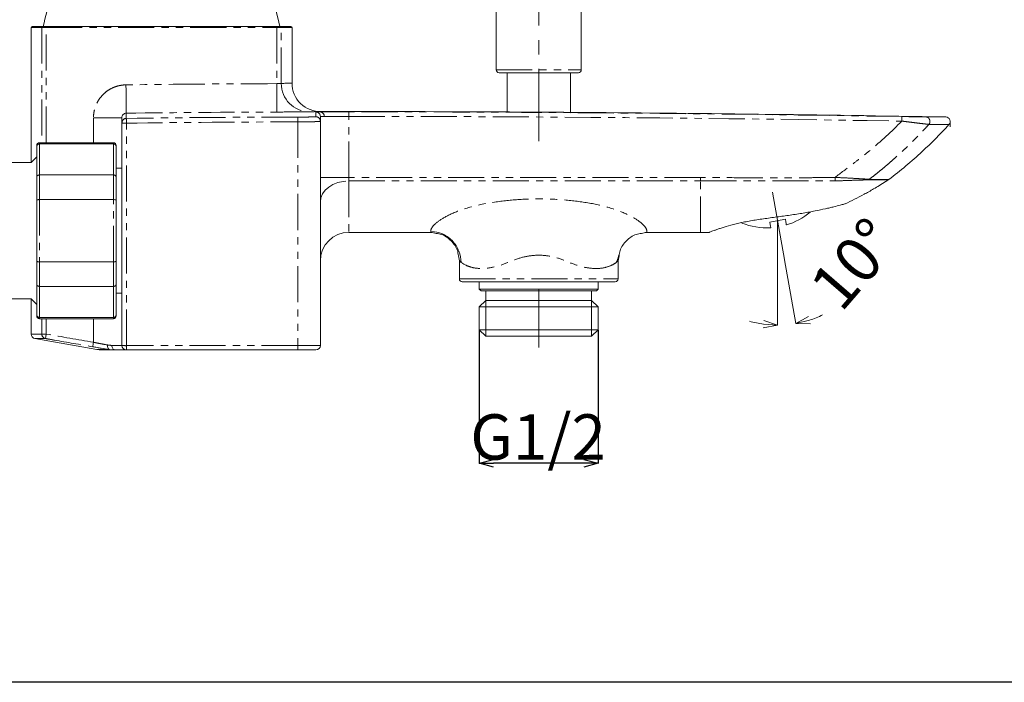
# Model space of a CAD drawing. Units: millimetres. Extents: x 119 to 937, y -32 to 403.
# Drawn here: x 490 to 664, y -32 to 85 of the extents above; entities that cross this region are included whole.
import ezdxf

# ---------------------------------------------------------------- set-up
doc = ezdxf.new("R2010")
doc.units = ezdxf.units.MM
doc.header["$PDSIZE"] = -1
doc.linetypes.add('CENTERX2', pattern=[20.32, 12.7, -2.54, 2.54, -2.54])
doc.linetypes.add('PHANTOM', pattern=[12.7, 6.35, -1.27, 1.27, -1.27, 1.27, -1.27])
doc.layers.add('アノテーション', color=7, linetype='Continuous')
doc.styles.add('SLDTEXTSTYLE0', font='TXT', dxfattribs={"width": 0.7})
doc.dimstyles.new('SLDDIMSTYLE1', dxfattribs={"dimtxt": 2.5, "dimasz": 2.5, "dimexe": 0, "dimexo": 0.0625, "dimtad": 3, "dimdec": 1, "dimrnd": 1e-09, "dimzin": 12, "dimdsep": 46, "dimtxsty": 'SLDTEXTSTYLE0', "dimblk1": 'OPEN30', "dimblk2": 'OPEN30', "dimsah": 1, "dimcen": 0.09, "dimadec": 0, "dimazin": 3, "dimtfac": 1, "dimtdec": 1, "dimtofl": 0, "dimtmove": 0, "dimatfit": 3, "dimldrblk": 'OPEN30', "dimfxl": 1, "dimfrac": 2, "dimtolj": 1, "dimtzin": 12, "dimarcsym": 0})

# ---------------------------------------------------------------- blocks, each defined once
blk = doc.blocks.new('_OPEN30')
at = {"color": 0, "linetype": 'ByBlock', "lineweight": -2}
for p, q in [((-1, 0.267949), (0, 0)), ((0, 0), (-1, -0.267949)), ((0, 0), (-1, 0))]:
    blk.add_line(p, q, dxfattribs=at)
blk = doc.blocks.new('*D179')
at = {"layer": 'Defpoints', "color": 0}
for p in [(571.52, 30.01), (592.47, 30.01), (571.52, 6.48)]:
    blk.add_point(p, dxfattribs=at)
at = {"layer": 'アノテーション', "color": 0, "lineweight": -2}
for p, q in [((571.52, 29.95), (571.52, 6.48)), ((592.47, 29.95), (592.47, 6.48)), ((589.97, 6.48), (574.02, 6.48))]:
    blk.add_line(p, q, dxfattribs=at)
at = {"layer": 'アノテーション', "color": 0, "lineweight": -2, "xscale": 2.5, "yscale": 2.5, "zscale": 2.5, "rotation": 180}
blk.add_blockref('_OPEN30', (571.52, 6.48), dxfattribs=at)
at = {"layer": 'アノテーション', "color": 0, "lineweight": -2, "xscale": 2.5, "yscale": 2.5, "zscale": 2.5}
blk.add_blockref('_OPEN30', (592.47, 6.48), dxfattribs=at)
at = {"layer": 'アノテーション', "color": 0, "lineweight": 18, "insert": (581.88, 15.11), "char_height": 8, "attachment_point": 2, "style": 'SLDTEXTSTYLE0'}
blk.add_mtext('\\A1;G1/2', dxfattribs=at)

msp = doc.modelspace()

# ---------------------------------------------------------------- linework, layer by layer
at = {"color": 250, "linetype": 'Continuous', "lineweight": 18}
for p, q in [((574.4957, 86.41164), (574.4957, 75.78246)), ((589.4957, 75.78246), (589.4957, 86.41164)), ((492.6957, 83.45246), (494.57792, 83.45246)), ((495.16943, 83.45246), (494.57792, 83.45246)), ((535.82198, 83.45246), (495.16943, 83.45246)), ((536.41349, 83.45246), (535.82198, 83.45246)), ((536.41349, 83.45246), (538.2957, 83.45246)), ((492.4957, 83.25246), (492.4957, 59.45246)), ((538.4957, 73.45245), (538.4957, 83.25246)), ((588.9957, 75.28245), (574.9957, 75.28245)), ((576.4207, 75.28245), (576.4207, 68.36604)), ((587.57071, 68.29761), (587.57071, 75.28245)), ((508.4957, 67.34507), (508.4957, 66.44497)), ((508.4957, 66.44497), (508.4957, 27.25246)), ((543.4957, 66.73357), (543.4957, 67.56688)), ((543.4957, 27.25246), (543.4957, 66.73357)), ((506.9957, 62.95246), (493.9957, 62.95246)), ((493.9957, 62.74844), (506.9957, 62.74844)), ((493.4957, 62.26939), (493.4957, 62.45245)), ((493.4957, 56.88423), (493.4957, 62.26939)), ((507.4957, 62.45245), (507.4957, 62.26939)), ((507.4957, 62.26939), (507.4957, 56.88423)), ((483.4957, 59.45246), (492.4957, 59.45246)), ((508.4957, 58.45245), (507.4957, 58.45245)), ((493.4957, 52.83762), (493.4957, 56.88423)), ((506.9957, 57.27121), (493.9957, 57.27121)), ((507.4957, 56.88423), (507.4957, 52.83762)), ((493.4957, 42.06729), (493.4957, 52.83762)), ((493.9957, 52.92968), (506.9957, 52.92968)), ((507.4957, 52.83762), (507.4957, 42.06729)), ((625.47861, 49.4691), (622.72115, 48.98289)), ((548.4957, 47.15246), (562.9957, 47.15246)), ((600.99571, 47.15246), (610.49695, 47.15246)), ((493.4957, 38.02068), (493.4957, 42.06729)), ((506.9957, 41.97523), (493.9957, 41.97523)), ((507.4957, 42.06729), (507.4957, 38.02068)), ((567.9957, 42.15245), (567.9957, 38.95246)), ((595.9957, 38.95246), (595.9957, 42.15245)), ((595.4957, 38.45246), (568.4957, 38.45246)), ((571.5182, 38.45246), (571.5182, 37.15246)), ((592.4732, 37.15246), (592.4732, 38.45246)), ((493.4957, 32.63552), (493.4957, 38.02068)), ((493.9957, 37.6337), (506.9957, 37.6337)), ((507.4957, 38.02068), (507.4957, 32.63552)), ((571.5182, 37.15246), (592.4732, 37.15246)), ((571.5182, 37.15246), (571.8182, 36.85245)), ((592.1732, 36.85245), (571.8182, 36.85245)), ((572.6802, 36.85245), (572.6802, 35.17646)), ((591.3112, 35.17646), (591.3112, 36.85245)), ((592.1732, 36.85245), (592.4732, 37.15246)), ((492.4957, 35.45246), (483.4957, 35.45246)), ((492.4957, 35.45246), (492.4957, 29.23966)), ((507.4957, 36.45245), (508.4957, 36.45245)), ((572.6802, 35.17646), (571.5182, 34.01446)), ((572.6802, 35.17646), (591.3112, 35.17646)), ((592.4732, 34.01446), (591.3112, 35.17646)), ((571.5182, 34.01446), (592.4732, 34.01446)), ((571.5182, 34.01446), (571.5182, 30.01446)), ((592.4732, 30.01446), (592.4732, 34.01446)), ((493.4957, 32.45245), (493.4957, 32.63552)), ((506.9957, 32.15648), (493.9957, 32.15648)), ((493.9957, 31.95246), (506.9957, 31.95246)), ((507.4957, 32.63552), (507.4957, 32.45245)), ((571.5182, 30.01446), (592.4732, 30.01446)), ((571.5182, 30.01446), (572.6802, 28.85246)), ((591.3112, 28.85246), (592.4732, 30.01446)), ((493.15678, 28.45181), (504.06491, 26.52842)), ((591.3112, 28.85246), (572.6802, 28.85246)), ((507.25776, 26.45246), (504.93315, 26.45246)), ((507.25776, 26.45246), (509.2957, 26.45246)), ((509.2957, 26.45246), (539.4957, 26.45246)), ((539.4957, 26.45246), (542.6957, 26.45246))]:
    msp.add_line(p, q, dxfattribs=at)
at = {"color": 250, "linetype": 'PHANTOM', "lineweight": 18}
for p, q in [((495.16943, 83.45246), (495.16943, 83.25246)), ((535.82198, 83.45246), (535.82198, 83.25246)), ((494.38075, 83.25246), (492.4957, 83.25246)), ((494.38075, 83.25246), (494.38075, 62.95246)), ((494.38075, 83.25246), (495.16943, 83.25246)), ((495.16943, 62.95246), (495.16943, 83.25246)), ((495.16943, 83.25246), (535.82198, 83.25246)), ((535.82198, 83.25246), (536.61066, 83.25246)), ((535.82198, 83.25246), (535.82198, 73.35878)), ((538.4957, 83.25246), (536.61066, 83.25246)), ((536.61066, 73.3953), (536.61066, 83.25246)), ((574.4957, 75.78246), (589.4957, 75.78246)), ((509.28518, 67.24474), (509.28518, 68.14519)), ((542.69546, 68.36687), (542.69546, 67.53341)), ((543.4957, 68.45246), (543.4957, 68.38371)), ((503.4957, 67.34507), (503.4957, 62.95246)), ((503.4957, 67.34507), (508.4957, 67.34507)), ((509.2957, 27.20377), (509.2957, 66.39628)), ((539.4957, 66.61787), (539.4957, 27.20377)), ((548.4957, 56.80123), (548.4957, 67.59625)), ((493.9957, 62.95246), (493.9957, 62.74844)), ((493.9957, 62.74844), (493.9957, 57.27121)), ((506.9957, 62.74844), (506.9957, 62.95246)), ((506.9957, 57.27121), (506.9957, 62.74844)), ((493.9957, 57.27121), (493.9957, 52.92968)), ((506.9957, 52.92968), (506.9957, 57.27121)), ((543.4957, 56.80123), (548.4957, 56.80123)), ((610.4957, 56.80123), (548.4957, 56.80123)), ((548.4957, 56.21228), (548.4957, 56.80123)), ((548.4957, 56.21228), (610.4957, 56.21228)), ((548.4957, 56.21228), (548.4957, 47.15246)), ((493.9957, 52.92968), (493.9957, 41.97523)), ((506.9957, 41.97523), (506.9957, 52.92968)), ((493.9957, 41.97523), (493.9957, 37.6337)), ((506.9957, 37.6337), (506.9957, 41.97523)), ((567.82533, 43.0457), (567.9957, 42.15245)), ((595.9957, 42.15245), (596.16002, 43.01389)), ((567.9957, 38.95246), (595.9957, 38.95246)), ((493.9957, 37.6337), (493.9957, 32.15648)), ((506.9957, 32.15648), (506.9957, 37.6337)), ((493.9957, 32.15648), (493.9957, 31.95246)), ((494.38075, 31.95246), (494.38075, 29.23966)), ((495.16943, 29.23966), (495.16943, 31.95246)), ((503.4957, 31.95246), (503.4957, 27.79367)), ((506.9957, 31.95246), (506.9957, 32.15648)), ((492.4957, 29.23966), (494.38075, 29.23966)), ((495.03248, 28.45181), (493.15678, 28.45181)), ((495.16943, 29.23966), (494.38075, 29.23966)), ((504.06491, 26.52842), (506.259, 26.52842)), ((508.4957, 27.25246), (506.73885, 27.25246)), ((509.2957, 27.20377), (509.2957, 26.45246)), ((539.4957, 27.20377), (509.2957, 27.20377)), ((539.4957, 27.20377), (539.4957, 26.45246))]:
    msp.add_line(p, q, dxfattribs=at)
msp.add_line((936.57459, -32.10333), (391.57459, -32.10333))
at = {"color": 250, "linetype": 'Continuous', "lineweight": 18, "flags": 128}
for points in [[(536.3457, 83.45246), (536.01195, 84.94624), (535.62821, 86.28902)], [(492.4957, 59.45246), (493.16902, 60.12577), (493.4957, 60.45246)], [(622.72115, 48.98289), (622.79797, 48.54722), (622.85344, 48.2326), (622.88697, 48.04247), (622.89819, 47.97885)], [(625.47861, 49.4691), (625.55543, 49.03343), (625.6109, 48.71882), (625.64443, 48.52868), (625.65565, 48.46507)], [(493.4957, 34.45246), (493.16902, 34.77914), (492.4957, 35.45246)]]:
    msp.add_lwpolyline(points, dxfattribs=at)
at = {"color": 250, "linetype": 'PHANTOM', "lineweight": 18, "flags": 128}
for points in [[(509.21942, 73.14467), (509.23221, 72.17291), (509.2445, 71.23822), (509.25584, 70.37624), (509.26579, 69.61986), (509.27397, 68.99792), (509.28007, 68.53416), (509.28385, 68.24626), (509.28518, 68.14519)], [(535.82198, 73.35878), (535.82484, 72.38694), (535.82759, 71.45217), (535.83013, 70.59012), (535.83235, 69.83368), (535.83418, 69.2117), (535.83555, 68.74789), (535.8364, 68.45996), (535.8367, 68.35889)], [(548.4957, 67.59625), (548.49583, 67.75186), (548.49595, 67.90152), (548.49606, 68.03952), (548.49615, 68.16059), (548.49623, 68.2601), (548.49629, 68.33426), (548.49633, 68.38023), (548.49634, 68.39625)], [(539.4957, 66.61787), (539.49546, 66.77861), (539.49522, 66.93481), (539.495, 67.08017), (539.49482, 67.20881), (539.49466, 67.31552), (539.49455, 67.396), (539.49449, 67.44697), (539.49447, 67.4664)], [(543.4957, 52.53139), (543.59178, 53.2495), (543.87631, 53.94), (544.33836, 54.57639), (544.96017, 55.13417), (545.71785, 55.59194), (546.58229, 55.93209), (547.52025, 56.14156), (548.4957, 56.21228)], [(495.16943, 29.23966), (495.14319, 29.08871), (495.11792, 28.94334), (495.09456, 28.80895), (495.07397, 28.69051), (495.05692, 28.59239), (495.04403, 28.51823), (495.03578, 28.47079), (495.03248, 28.45181)], [(503.4957, 27.79367), (503.46955, 27.64289), (503.44435, 27.49768), (503.42106, 27.36341), (503.40052, 27.24502), (503.3835, 27.1469), (503.37062, 27.07266), (503.36236, 27.02505), (503.35902, 27.00582)], [(505.99546, 27.31626), (505.98549, 27.17265), (505.98908, 27.03379), (506.00612, 26.90427), (506.03602, 26.78837), (506.07781, 26.68994), (506.13011, 26.61221), (506.19118, 26.55777), (506.259, 26.52842)], [(506.73885, 27.25246), (506.74882, 27.09639), (506.77835, 26.94631), (506.8263, 26.808), (506.89084, 26.68677), (506.96947, 26.58728), (507.05918, 26.51335), (507.15652, 26.46783), (507.25776, 26.45246)]]:
    msp.add_lwpolyline(points, dxfattribs=at)
at = {"color": 250, "linetype": 'Continuous', "lineweight": 18}
for centre, radius, start, end in [((519.19958, 78.75066), 25, 145.087006, 169.1597116), ((492.6957, 83.25246), 0.2, 90, 180), ((538.2957, 83.25246), 0.2, 0, 90), ((574.9957, 75.78246), 0.5, 180, 270), ((588.9957, 75.78246), 0.5, 270, 0), ((543.4957, 73.45246), 5, 180.0274179, 271.6432078), ((542.6957, 67.56687), 0.80001, 0.0007796, 41.0885308), ((543.4957, -6204.04754), 6272.5, 89.700387973, 90), ((543.4957, -6204.04754), 6272.5, 88.992865652, 89.596253251), ((653.73273, 66.68357), 0.8, 317.5126082, 88.9928661), ((493.9957, 62.45246), 0.5, 90, 180), ((506.9957, 62.45246), 0.5, 0, 90), ((643.23964, 57.10766), 0.8, 302.9181355, 307.2362823), ((622.20737, 59.95895), 12, 286.6997652, 309.6022595), ((622.20737, 59.95895), 12, 248.3224821, 273.3002348), ((548.4957, 42.15246), 5, 90, 180), ((568.4957, 38.95246), 0.5, 180, 270), ((595.4957, 38.95246), 0.5, 270, 0), ((493.9957, 32.45246), 0.5, 180, 270), ((506.9957, 32.45246), 0.5, 270, 0), ((493.2957, 29.23966), 0.8, 180, 260), ((504.93315, 31.45246), 5, 260, 270), ((509.2957, 27.25246), 0.8, 180, 270), ((542.6957, 27.25246), 0.8, 270, 0)]:
    msp.add_arc(centre, radius, start, end, dxfattribs=at)
at = {"color": 250, "linetype": 'PHANTOM', "lineweight": 18}
for centre, radius, start, end in [((494.57935, 83.25386), 0.19861, 90.412625, 180.4047553), ((536.41206, 83.25386), 0.19861, 359.5952447, 89.587375), ((541.58036, 73.36503), 4.9698, 179.6509556, 269.577085), ((542.69571, 67.56686), 0.80001, 41.0897438, 90.0177879), ((543.43354, 67.63286), 0.75342, 356.2606048, 85.267107), ((509.29562, 66.44489), 0.79992, 90.7477232, 179.9941325), ((509.09642, 69.71848), 3.32817, 259.6014893, 273.4328398), ((791.7909, 70.32361), 282.52249, 180.6244097, 180.7964908), ((542.69578, 66.73349), 0.79992, 0.0055436, 90.0234031), ((495.17757, 29.23533), 0.79684, 179.6884314, 259.5085335), ((509.09647, 30.52681), 3.32902, 259.603248, 273.4310811)]:
    msp.add_arc(centre, radius, start, end, dxfattribs=at)
msp.add_ellipse((539.4957, 27.25246), major_axis=(4, 0), ratio=0.012172514, start_param=4.71238898, end_param=6.283185307, dxfattribs=at)
for points, knots in [([(509.21942, 73.14467), (508.83971, 73.13968), (508.46677, 73.09783), (507.91712, 72.98206), (507.73553, 72.93457), (507.37571, 72.82141), (507.19687, 72.75538), (506.67669, 72.53388), (506.34808, 72.3544), (505.72682, 71.93254), (505.43263, 71.68766), (504.90541, 71.15382), (504.6691, 70.86324), (504.35636, 70.39119), (504.25902, 70.22736), (504.08266, 69.89455), (504.00304, 69.72476), (503.78939, 69.2054), (503.68012, 68.84479), (503.53264, 68.10071), (503.4957, 67.72482), (503.4957, 67.34507)], [0, 0, 0, 0, 0.125, 0.125, 0.1875, 0.1875, 0.25, 0.25, 0.375, 0.375, 0.5, 0.5, 0.625, 0.625, 0.6875, 0.6875, 0.75, 0.75, 0.875, 0.875, 1, 1, 1, 1]), ([(536.61066, 73.3953), (536.57903, 73.38856), (536.48173, 73.38146), (536.19459, 73.36848), (536.01075, 73.36281), (535.82197, 73.35878)], [0, 0, 0, 0, 0.5, 0.5, 1, 1, 1, 1]), ([(543.4957, 68.38371), (543.36454, 68.38251), (543.24909, 68.38125), (543.04924, 68.3786), (542.96477, 68.37721), (542.76352, 68.37295), (542.69546, 68.36997), (542.69546, 68.36687)], [0, 0, 0, 0, 0.25, 0.25, 0.5, 0.5, 1, 1, 1, 1]), ([(542.69546, 67.53341), (542.69546, 67.52925), (542.67475, 67.52514), (542.59359, 67.51702), (542.53217, 67.51296), (542.37176, 67.50518), (542.27359, 67.50146), (542.04166, 67.49437), (541.90663, 67.49098), (541.61162, 67.48483), (541.45065, 67.48203), (541.10114, 67.477), (540.91489, 67.4748), (540.52996, 67.47114), (540.32872, 67.46966), (539.91503, 67.46744), (539.7059, 67.46672), (539.49447, 67.4664)], [0, 0, 0, 0, 0.125, 0.125, 0.25, 0.25, 0.375, 0.375, 0.5, 0.5, 0.625, 0.625, 0.75, 0.75, 0.875, 0.875, 1, 1, 1, 1]), ([(539.4957, 66.61787), (539.75989, 66.6182), (540.0212, 66.61923), (540.53811, 66.62271), (540.78957, 66.62513), (541.27056, 66.63121), (541.50329, 66.63492), (541.94004, 66.64352), (542.1412, 66.64833), (542.50986, 66.65897), (542.67861, 66.66487), (542.96846, 66.67725), (543.09114, 66.68376), (543.29162, 66.69744), (543.36839, 66.70459), (543.46982, 66.71892), (543.4957, 66.72619), (543.4957, 66.73356)], [0, 0, 0, 0, 0.125, 0.125, 0.25, 0.25, 0.375, 0.375, 0.5, 0.5, 0.625, 0.625, 0.75, 0.75, 0.875, 0.875, 1, 1, 1, 1]), ([(543.4957, 67.56688), (543.4957, 67.56999), (543.55435, 67.57296), (543.72779, 67.57722), (543.80059, 67.57861), (543.97283, 67.58126), (544.07232, 67.58252), (544.18536, 67.58372)], [0, 0, 0, 0, 0.5, 0.5, 0.75, 0.75, 1, 1, 1, 1]), ([(544.18536, 67.58372), (544.40688, 67.58607), (544.67374, 67.58813), (545.13437, 67.59076), (545.29942, 67.59157), (545.6462, 67.59301), (545.82652, 67.59363), (546.20061, 67.59471), (546.39438, 67.59516), (546.79563, 67.59589), (547.00379, 67.59616), (547.63109, 67.59668), (548.0586, 67.59666), (548.4957, 67.59625)], [0, 0, 0, 0, 0.25, 0.25, 0.375, 0.375, 0.5, 0.5, 0.625, 0.625, 0.75, 0.75, 1, 1, 1, 1]), ([(646.00726, 66.76041), (644.20408, 64.92937), (642.30793, 63.18886), (639.8336, 61.13898), (639.33365, 60.73542), (638.32353, 59.94117), (637.81164, 59.55266), (636.27633, 58.38669), (635.25279, 57.60938), (634.22925, 56.83206)], [0, 0, 0, 0, 0.5, 0.5, 0.625, 0.625, 0.75, 0.75, 1, 1, 1, 1]), ([(640.26407, 56.50473), (640.50514, 56.69066), (640.9889, 57.06377), (641.70861, 57.63593), (642.42677, 58.21964), (643.14253, 58.81568), (643.8558, 59.42388), (644.56627, 60.0443), (645.27368, 60.67695), (645.97776, 61.32184), (646.67823, 61.97897), (647.37479, 62.64836), (648.06715, 63.33), (648.75507, 64.02385), (649.43802, 64.73008), (650.11652, 65.44794), (650.56243, 65.93486), (650.78598, 66.17897)], [0, 0, 0, 0, 0.063815011, 0.128055089, 0.192716729, 0.257796224, 0.323289673, 0.389192982, 0.455501864, 0.522211847, 0.589318278, 0.656816322, 0.724700978, 0.792967076, 0.861609287, 0.930622135, 1, 1, 1, 1]), ([(646.02033, 67.56029), (646.02031, 67.55929), (646.01889, 67.47264), (646.01406, 67.17668), (646.01066, 66.96918), (646.00725, 66.7604)], [0, 0, 0, 0, 0.5, 0.5, 1, 1, 1, 1]), ([(646.00725, 66.7604), (646.50931, 66.69665), (647.0026, 66.63472), (647.72868, 66.54455), (647.96936, 66.51484), (648.43255, 66.45799), (648.65656, 66.43067), (649.08819, 66.37834), (649.29734, 66.35315), (649.68906, 66.30629), (649.87018, 66.28479), (650.20018, 66.24595), (650.35023, 66.22847), (650.60322, 66.19936), (650.70719, 66.18761), (650.78598, 66.17896)], [0, 0, 0, 0, 0.25, 0.25, 0.375, 0.375, 0.5, 0.5, 0.625, 0.625, 0.75, 0.75, 0.875, 0.875, 1, 1, 1, 1]), ([(650.22897, 67.50085), (650.15609, 67.50122), (650.05964, 67.50203), (649.82735, 67.50441), (649.68972, 67.50599), (649.38843, 67.50971), (649.22468, 67.51184), (648.8745, 67.51659), (648.68913, 67.51919), (648.30914, 67.52466), (648.11323, 67.52754), (647.71081, 67.53358), (647.50309, 67.53675), (646.87523, 67.54648), (646.45058, 67.55325), (646.02033, 67.56029)], [0, 0, 0, 0, 0.125, 0.125, 0.25, 0.25, 0.375, 0.375, 0.5, 0.5, 0.625, 0.625, 0.75, 0.75, 1, 1, 1, 1]), ([(650.22897, 67.50085), (650.3711, 67.49822), (650.51225, 67.45176), (650.74943, 67.28543), (650.84506, 67.16583), (650.96115, 66.89032), (650.98142, 66.73488), (650.94021, 66.43614), (650.8788, 66.29335), (650.78598, 66.17896)], [0, 0, 0, 0, 0.25, 0.25, 0.5, 0.5, 0.75, 0.75, 1, 1, 1, 1]), ([(650.78598, 66.17896), (651.3708, 66.17288), (651.88345, 66.16763), (652.54515, 66.16092), (652.74781, 66.15887), (653.11718, 66.15517), (653.28396, 66.1535), (653.72828, 66.14908), (653.9506, 66.14689), (654.24788, 66.14396), (654.32267, 66.14323), (654.32267, 66.14323)], [0, 0, 0, 0, 0.25, 0.25, 0.375, 0.375, 0.5, 0.5, 0.75, 0.75, 1, 1, 1, 1]), ([(634.22925, 56.83206), (633.73493, 56.79896), (633.24046, 56.80216), (632.25157, 56.79866), (630.76823, 56.79457), (629.28488, 56.79312), (626.31817, 56.79137), (624.34036, 56.79106), (620.38474, 56.79161), (618.40694, 56.79259), (614.45132, 56.79615), (612.47351, 56.80123), (610.4957, 56.80123)], [0, 0, 0, 0, 0.0625, 0.0625, 0.125, 0.25, 0.25, 0.5, 0.5, 0.75, 0.75, 1, 1, 1, 1]), ([(610.4957, 56.21228), (612.39774, 56.21228), (614.29976, 56.21203), (618.10383, 56.21265), (620.00586, 56.21294), (623.80992, 56.21319), (625.71196, 56.2132), (629.51602, 56.21289), (631.41806, 56.21234), (633.32008, 56.21728)], [0, 0, 0, 0, 0.25, 0.25, 0.5, 0.5, 0.75, 0.75, 1, 1, 1, 1]), ([(610.4957, 47.15246), (610.4957, 47.15246), (610.4957, 47.35071), (610.4957, 48.1369), (610.4957, 48.72483), (610.4957, 50.27013), (610.4957, 51.22749), (610.4957, 53.47869), (610.4957, 54.7725), (610.4957, 56.21228)], [0, 0, 0, 0, 0.25, 0.25, 0.5, 0.5, 0.75, 0.75, 1, 1, 1, 1]), ([(634.22925, 56.83206), (634.2371, 56.71488), (634.24494, 56.59777), (634.25914, 56.38577), (634.26548, 56.29102), (634.27048, 56.21643)], [0, 0, 0, 0, 0.5, 0.5, 1, 1, 1, 1]), ([(640.26407, 56.50473), (640.24143, 56.5073), (640.21379, 56.50807), (640.15485, 56.51121), (640.1235, 56.5136), (640.02233, 56.52135), (639.94469, 56.52663), (639.6849, 56.54345), (639.48219, 56.55638), (639.03695, 56.58394), (638.79101, 56.59838), (638.28142, 56.62853), (638.01642, 56.64438), (637.19611, 56.69306), (636.61031, 56.72603), (635.43251, 56.78505), (634.83475, 56.80813), (634.22925, 56.83206)], [0, 0, 0, 0, 0.03125, 0.03125, 0.0625, 0.0625, 0.125, 0.125, 0.25, 0.25, 0.375, 0.375, 0.5, 0.5, 0.75, 0.75, 1, 1, 1, 1]), ([(634.27048, 56.21643), (634.84494, 56.2318), (635.41402, 56.25969), (636.53641, 56.30008), (637.09459, 56.31858), (637.8857, 56.34287), (638.14251, 56.35066), (638.63937, 56.36648), (638.88094, 56.37456), (639.32428, 56.38844), (639.52854, 56.39454), (639.79617, 56.40349), (639.87732, 56.40626), (639.98473, 56.40957), (640.01825, 56.41066), (640.08181, 56.41407), (640.11259, 56.41688), (640.13729, 56.41694)], [0, 0, 0, 0, 0.25, 0.25, 0.5, 0.5, 0.625, 0.625, 0.75, 0.75, 0.875, 0.875, 0.9375, 0.9375, 0.96875, 0.96875, 1, 1, 1, 1]), ([(640.13729, 56.41694), (641.30628, 56.41992), (642.18951, 56.42645), (643.08026, 56.43214), (643.30288, 56.43363), (643.59982, 56.43561), (643.67439, 56.4361), (643.67439, 56.4361)], [0, 0, 0, 0, 0.5, 0.5, 0.75, 0.75, 1, 1, 1, 1]), ([(643.72372, 56.47074), (643.72372, 56.47074), (643.65064, 56.47134), (643.35998, 56.47389), (643.14216, 56.47584), (642.27082, 56.48377), (641.40626, 56.49045), (640.26407, 56.50473)], [0, 0, 0, 0, 0.25, 0.25, 0.5, 0.5, 1, 1, 1, 1]), ([(562.9957, 47.15246), (562.9957, 47.15246), (562.81377, 47.42034), (563.31273, 48.23353), (563.62193, 48.5759), (564.58844, 49.33764), (565.23916, 49.7545), (566.92207, 50.59084), (567.96267, 51.01151), (570.32323, 51.75179), (571.6593, 52.07135), (574.54764, 52.55471), (576.00932, 52.74355), (578.98302, 53.00028), (580.51626, 53.06769), (583.5367, 53.0659), (585.03134, 52.99908), (588.01543, 52.73987), (589.49787, 52.54647), (592.34301, 52.06869), (593.6751, 51.74991), (596.0568, 51.00336), (597.07787, 50.58717), (598.75289, 49.75292), (599.41992, 49.33063), (600.38503, 48.56907), (600.67978, 48.23219), (601.01831, 47.68802), (601.06029, 47.48165), (601.04262, 47.21655), (600.9957, 47.15246), (600.9957, 47.15246)], [0, 0, 0, 0, 0.125, 0.125, 0.1875, 0.1875, 0.25, 0.25, 0.3125, 0.3125, 0.375, 0.375, 0.4375, 0.4375, 0.5, 0.5, 0.5625, 0.5625, 0.625, 0.625, 0.6875, 0.6875, 0.75, 0.75, 0.8125, 0.8125, 0.875, 0.875, 0.9375, 0.9375, 1, 1, 1, 1]), ([(595.9957, 42.15246), (595.9957, 42.15246), (595.88206, 42.02747), (595.43478, 41.68166), (595.0941, 41.46768), (594.22895, 41.09564), (593.70708, 40.93728), (592.52756, 40.77404), (591.87314, 40.76689), (590.51199, 40.90402), (589.79726, 41.05337), (588.31563, 41.49563), (587.56733, 41.78661), (586.03533, 42.43134), (585.23709, 42.69233), (583.63028, 43.04212), (582.82547, 43.13228), (581.19908, 43.1347), (580.37349, 43.04373), (578.77226, 42.69729), (577.98521, 42.44246), (576.42995, 41.7902), (575.68, 41.49617), (574.21076, 41.06101), (573.48563, 40.90531), (572.12033, 40.76527), (571.47581, 40.77945), (570.29585, 40.94285), (569.76456, 41.09488), (568.4723, 41.6579), (567.9957, 42.15246), (567.9957, 42.15246)], [0, 0, 0, 0, 0.0625, 0.0625, 0.125, 0.125, 0.1875, 0.1875, 0.25, 0.25, 0.3125, 0.3125, 0.375, 0.375, 0.4375, 0.4375, 0.5, 0.5, 0.5625, 0.5625, 0.625, 0.625, 0.6875, 0.6875, 0.75, 0.75, 0.8125, 0.8125, 0.875, 0.875, 1, 1, 1, 1]), ([(495.03248, 28.45181), (495.55793, 28.36048), (496.08339, 28.26915), (496.60885, 28.17785), (498.85885, 27.78687), (501.10891, 27.39618), (503.35902, 27.00582)], [0, 0, 0, 0, 0.001600000001, 0.001600000001, 0.001600000001, 0.008451164965, 0.008451164965, 0.008451164965, 0.008451164965]), ([(505.99546, 27.31626), (505.61308, 27.38453), (505.21149, 27.45903), (504.58155, 27.57941), (504.36571, 27.62123), (503.93244, 27.7063), (503.71465, 27.7496), (503.4957, 27.79367)], [0, 0, 0, 0, 0.5, 0.5, 0.75, 0.75, 1, 1, 1, 1])]:
    msp.add_open_spline(points, degree=3, knots=knots, dxfattribs=at)
for points in [[(535.82197, 73.35878), (526.95409, 73.33267), (518.08658, 73.2613), (509.21942, 73.14467)], [(536.61066, 73.3953), (537.86735, 73.43363), (538.4957, 73.45246), (538.4957, 73.45246)], [(509.28518, 68.14519), (518.13527, 68.2616), (526.98588, 68.33283), (535.8367, 68.35889)], [(646.02033, 67.56029), (613.51496, 68.09167), (581.00604, 68.37033), (548.49634, 68.39625)], [(539.49447, 67.4664), (529.42435, 67.45092), (519.35445, 67.37703), (509.28518, 67.24473)], [(509.2957, 66.39628), (519.36194, 66.52854), (529.42861, 66.6024), (539.4957, 66.61787)], [(548.4957, 67.59625), (581.00173, 67.57034), (613.5056, 67.29172), (646.0073, 66.7604)], [(610.4957, 56.80123), (610.4957, 56.58059), (610.4957, 56.36161), (610.4957, 56.21228)], [(633.32008, 56.21728), (633.63697, 56.21166), (633.9538, 56.20795), (634.27048, 56.21643)], [(640.26407, 56.50473), (640.22472, 56.47107), (640.18218, 56.44161), (640.13729, 56.41694)], [(503.4957, 27.79367), (500.7202, 28.27519), (497.94478, 28.75721), (495.16943, 29.23966)], [(506.73885, 27.25246), (506.5059, 27.25246), (506.25768, 27.26945), (505.99546, 27.31626)]]:
    msp.add_open_spline(points, degree=3, dxfattribs=at)
at = {"color": 250, "linetype": 'Continuous', "lineweight": 18}
for points, knots in [([(508.4957, 67.34507), (508.4957, 67.55454), (508.58098, 67.75991), (508.79909, 67.9809), (508.88649, 68.04048), (509.07787, 68.12202), (509.18039, 68.14381), (509.28518, 68.14519)], [0, 0, 0, 0, 0.5, 0.5, 0.75, 0.75, 1, 1, 1, 1]), ([(535.8367, 68.35889), (536.17822, 68.3599), (536.51846, 68.36101), (537.18207, 68.3634), (537.50744, 68.36468), (538.14502, 68.36742), (538.45458, 68.36888), (539.0369, 68.37188), (539.31257, 68.37344), (539.83202, 68.37668), (540.07186, 68.37834), (540.50232, 68.38169), (540.69479, 68.38339), (541.03255, 68.38685), (541.17401, 68.38858), (541.40063, 68.39199), (541.48648, 68.39368), (541.54368, 68.39537)], [0, 0, 0, 0, 0.125, 0.125, 0.25, 0.25, 0.375, 0.375, 0.5, 0.5, 0.625, 0.625, 0.75, 0.75, 0.875, 0.875, 1, 1, 1, 1]), ([(548.49634, 68.39625), (547.98881, 68.39665), (547.49244, 68.39667), (546.76411, 68.39615), (546.52243, 68.39588), (546.05661, 68.39515), (545.83168, 68.3947), (545.39743, 68.39362), (545.18811, 68.39299), (544.7856, 68.39155), (544.59417, 68.39074), (544.06043, 68.38811), (543.7529, 68.38607), (543.4957, 68.38371)], [0, 0, 0, 0, 0.25, 0.25, 0.375, 0.375, 0.5, 0.5, 0.625, 0.625, 0.75, 0.75, 1, 1, 1, 1]), ([(587.69569, 68.29673), (587.69569, 68.29673), (587.72881, 68.29673), (587.46192, 68.298), (586.53587, 68.30355), (585.07369, 68.31221), (583.27102, 68.32306), (581.32269, 68.335), (579.45111, 68.34664), (577.8647, 68.35666), (576.75006, 68.36377), (576.32946, 68.36648), (576.3022, 68.36665), (576.2957, 68.3667)], [0, 0, 0, 0, 0.000016113, 0.10738811, 0.214759892, 0.322132742, 0.429507411, 0.536883768, 0.644260786, 0.751637997, 0.859013448, 0.966386929, 1, 1, 1, 1]), ([(654.32267, 66.14323), (652.81333, 64.49535), (649.42709, 61.0957), (645.75237, 58.0126), (643.72372, 56.47074)], [0.1762985631, 0.1762985631, 0.1762985631, 0.1762985631, 0.56, 0.9982667878, 0.9982667878, 0.9982667878, 0.9982667878]), ([(653.74679, 67.48345), (653.74679, 67.48345), (653.67239, 67.48381), (653.37669, 67.48525), (653.15555, 67.48632), (652.7136, 67.48849), (652.5477, 67.4893), (652.1803, 67.49112), (651.97872, 67.49211), (651.32056, 67.49538), (650.81065, 67.49792), (650.22897, 67.50085)], [0, 0, 0, 0, 0.25, 0.25, 0.5, 0.5, 0.625, 0.625, 0.75, 0.75, 1, 1, 1, 1]), ([(493.4957, 62.26939), (493.49572, 62.27174), (493.49581, 62.29176), (493.49864, 62.32965), (493.51029, 62.3907), (493.53386, 62.45884), (493.57303, 62.52957), (493.62426, 62.59346), (493.68498, 62.64757), (493.75485, 62.6918), (493.83071, 62.72381), (493.91198, 62.74453), (493.96753, 62.74712), (493.9957, 62.74844)], [0, 0, 0, 0, 0.009438719, 0.080513839, 0.152446392, 0.258501724, 0.36752432, 0.471963955, 0.579323474, 0.683000286, 0.789628996, 0.893306277, 1, 1, 1, 1]), ([(507.4957, 62.26939), (507.49569, 62.27174), (507.4956, 62.29176), (507.49276, 62.32965), (507.48111, 62.3907), (507.45755, 62.45884), (507.41837, 62.52957), (507.36715, 62.59346), (507.30643, 62.64757), (507.23655, 62.6918), (507.16069, 62.72381), (507.07943, 62.74453), (507.02388, 62.74712), (506.9957, 62.74844)], [0, 0, 0, 0, 0.009438693, 0.080513761, 0.15244618, 0.25850095, 0.367523342, 0.471962783, 0.579322956, 0.682998598, 0.789628182, 0.893304131, 1, 1, 1, 1]), ([(493.4957, 56.88423), (493.49572, 56.88612), (493.49581, 56.90227), (493.49864, 56.93283), (493.51029, 56.98209), (493.53386, 57.0371), (493.57303, 57.09422), (493.62426, 57.14586), (493.68498, 57.18962), (493.75486, 57.22538), (493.83071, 57.25128), (493.91198, 57.26805), (493.96753, 57.27015), (493.9957, 57.27121)], [0, 0, 0, 0, 0.0094248639, 0.0805008918, 0.1524389488, 0.2584924773, 0.3675207967, 0.4719622897, 0.5793245448, 0.68299987, 0.7896280813, 0.8933054565, 1, 1, 1, 1]), ([(507.4957, 56.88423), (507.49569, 56.88612), (507.49551, 56.91665), (507.48689, 56.96855), (507.45756, 57.03709), (507.41837, 57.09423), (507.36715, 57.14586), (507.30643, 57.18962), (507.23655, 57.22538), (507.16069, 57.25128), (507.07943, 57.26805), (507.02388, 57.27015), (506.9957, 57.27121)], [0, 0, 0, 0, 0.00942686, 0.152256906, 0.258332624, 0.367384131, 0.471847835, 0.579233778, 0.682930174, 0.789582135, 0.89328042, 1, 1, 1, 1]), ([(636.01638, 52.1891), (637.1157, 52.69667), (638.77891, 53.5292), (640.80728, 54.67015), (642.0757, 55.42595), (642.87412, 55.92273), (643.41565, 56.26866), (643.59094, 56.38208), (643.67439, 56.4361)], [0.7877994394, 0.7877994394, 0.7877994394, 0.7877994394, 0.88125, 0.9276367187, 0.95546875, 0.98515625, 0.992578125, 0.9993197666, 0.9993197666, 0.9993197666, 0.9993197666]), ([(493.4957, 52.83762), (493.49572, 52.83808), (493.49581, 52.84196), (493.49864, 52.84928), (493.51029, 52.86107), (493.53386, 52.8742), (493.57303, 52.88779), (493.62426, 52.90006), (493.68498, 52.91041), (493.75486, 52.91888), (493.83071, 52.92498), (493.91198, 52.92894), (493.96753, 52.92943), (493.9957, 52.92968)], [0, 0, 0, 0, 0.0094346731, 0.0805054866, 0.1524392308, 0.2584999245, 0.3675267153, 0.4719661263, 0.5793271821, 0.682999473, 0.789628413, 0.8933051468, 1, 1, 1, 1]), ([(507.4957, 52.83762), (507.49569, 52.83808), (507.49551, 52.84541), (507.48337, 52.86302), (507.4242, 52.88859), (507.31038, 52.91136), (507.16232, 52.92672), (507.05125, 52.92869), (506.9957, 52.92968)], [0, 0, 0, 0, 0.009464667, 0.152708885, 0.367736291, 0.579479742, 0.789711714, 1, 1, 1, 1]), ([(636.01638, 52.1891), (636.01638, 52.1891), (635.93952, 52.16701), (635.71345, 52.10378), (635.61948, 52.07768), (635.39338, 52.0158), (635.26063, 51.97987), (634.81308, 51.86096), (634.44754, 51.76631), (633.79837, 51.60644), (633.56408, 51.54992), (633.06449, 51.43266), (632.80134, 51.37242), (631.97278, 51.18835), (631.36862, 51.06129), (630.38172, 50.86872), (630.03954, 50.80428), (629.34319, 50.67806), (628.98721, 50.61592), (628.25982, 50.49371), (627.8884, 50.43366), (627.12997, 50.31549), (626.74078, 50.25707), (625.5666, 50.08633), (624.77841, 49.97912), (623.58942, 49.81928), (623.19197, 49.76612), (622.39507, 49.65788), (621.99912, 49.60325), (620.83261, 49.43641), (620.07756, 49.32021), (618.98099, 49.12749), (618.61968, 49.05984), (617.92389, 48.92045), (617.58824, 48.84857), (616.617, 48.62712), (616.01626, 48.47133), (614.91238, 48.15733), (614.42616, 48.00443), (613.78866, 47.7936), (613.5916, 47.7264), (613.22872, 47.60014), (613.06306, 47.54112), (612.62367, 47.38238), (612.40266, 47.29945), (612.17801, 47.21467), (612.12096, 47.19296), (612.04485, 47.16394), (612.02579, 47.15664), (612.02579, 47.15664)], [0, 0, 0, 0, 0.0625, 0.0625, 0.09375, 0.09375, 0.125, 0.125, 0.1875, 0.1875, 0.21875, 0.21875, 0.25, 0.25, 0.3125, 0.3125, 0.34375, 0.34375, 0.375, 0.375, 0.40625, 0.40625, 0.4375, 0.4375, 0.5, 0.5, 0.53125, 0.53125, 0.5625, 0.5625, 0.625, 0.625, 0.65625, 0.65625, 0.6875, 0.6875, 0.75, 0.75, 0.8125, 0.8125, 0.84375, 0.84375, 0.875, 0.875, 0.9375, 0.9375, 0.96875, 0.96875, 1, 1, 1, 1]), ([(562.9957, 47.15246), (563.29194, 47.09078), (563.90231, 46.9637), (564.8709, 46.86386), (565.7537, 46.35209), (566.55958, 45.71657), (567.1966, 44.91076), (567.70248, 44.02624), (567.78499, 43.36761), (567.82533, 43.0457)], [0, 0, 0, 0, 0.131497941, 0.270945111, 0.416799298, 0.56574892, 0.714698541, 0.860552729, 1, 1, 1, 1]), ([(563.16075, 47.30779), (563.75584, 47.22779), (564.70998, 47.0995), (565.88391, 46.4341), (566.74124, 45.72587), (567.43782, 44.85248), (568.12171, 43.58817), (568.25499, 42.54006), (568.34169, 41.85826)], [0, 0, 0, 0, 0.219213906, 0.351481691, 0.486485783, 0.621496682, 0.75378192, 1, 1, 1, 1]), ([(596.16002, 43.01389), (596.20138, 43.34672), (596.28459, 44.01635), (596.7945, 44.91086), (597.43193, 45.7165), (598.23764, 46.35227), (599.12689, 46.86682), (600.0959, 46.96529), (600.70631, 47.09226), (600.99571, 47.15246)], [0, 0, 0, 0, 0.143457765, 0.28863267, 0.436887413, 0.585142833, 0.730318196, 0.872141761, 1, 1, 1, 1]), ([(610.4957, 47.15246), (610.81923, 47.15246), (611.28205, 47.15241), (611.79261, 47.15472), (612.01693, 47.15656), (612.02579, 47.15664)], [0, 0, 0, 0, 0.02857142857, 0.05, 0.05088073018, 0.05088073018, 0.05088073018, 0.05088073018]), ([(493.4957, 42.06729), (493.49572, 42.06684), (493.49581, 42.06296), (493.49864, 42.05564), (493.51029, 42.04384), (493.53386, 42.03072), (493.57303, 42.01711), (493.62426, 42.00486), (493.68498, 41.9945), (493.75486, 41.98604), (493.83071, 41.97993), (493.91198, 41.97598), (493.96753, 41.97548), (493.9957, 41.97523)], [0, 0, 0, 0, 0.009434669, 0.080505448, 0.152440844, 0.258499861, 0.367528111, 0.471966113, 0.579327117, 0.682999358, 0.789628942, 0.893305198, 1, 1, 1, 1]), ([(507.4957, 42.06729), (507.49569, 42.06684), (507.4956, 42.06296), (507.49276, 42.05564), (507.48111, 42.04384), (507.45755, 42.03072), (507.41837, 42.01711), (507.36715, 42.00486), (507.30643, 41.9945), (507.23655, 41.98604), (507.1607, 41.97993), (507.07943, 41.97598), (507.02388, 41.97548), (506.9957, 41.97523)], [0, 0, 0, 0, 0.0094346425, 0.08050537, 0.1524406323, 0.2584990862, 0.3675271334, 0.4719649409, 0.5793265997, 0.6829976696, 0.7896281279, 0.8933030519, 1, 1, 1, 1]), ([(595.65841, 41.85456), (595.76085, 42.08865), (595.96067, 42.54529), (596.04035, 42.89287), (596.07918, 43.06227)], [0, 0, 0, 0, 0.512638097, 1, 1, 1, 1]), ([(493.9957, 37.6337), (493.96833, 37.63471), (493.91279, 37.63676), (493.8322, 37.65323), (493.75556, 37.67923), (493.68619, 37.71456), (493.62479, 37.75861), (493.57387, 37.80968), (493.53417, 37.86725), (493.5105, 37.92208), (493.49867, 37.97192), (493.49582, 38.00248), (493.49572, 38.01879), (493.4957, 38.02068)], [0, 0, 0, 0, 0.103672173, 0.210372295, 0.314040029, 0.420675803, 0.525106005, 0.632473454, 0.738525309, 0.847561494, 0.918639175, 0.990575167, 1, 1, 1, 1]), ([(507.4957, 38.02068), (507.49569, 38.01879), (507.4956, 38.00265), (507.49276, 37.97209), (507.48112, 37.92283), (507.45755, 37.86782), (507.41838, 37.81068), (507.36715, 37.75906), (507.30643, 37.7153), (507.23655, 37.67953), (507.16069, 37.65364), (507.07943, 37.63687), (507.02388, 37.63477), (506.9957, 37.6337)], [0, 0, 0, 0, 0.009424826, 0.080500714, 0.152438547, 0.25849138, 0.367525713, 0.471961161, 0.579323937, 0.682997962, 0.789626914, 0.893302828, 1, 1, 1, 1]), ([(493.9957, 32.15648), (493.96833, 32.15773), (493.91279, 32.16026), (493.8322, 32.18061), (493.75556, 32.21275), (493.68619, 32.25642), (493.62479, 32.3109), (493.57387, 32.37411), (493.53417, 32.44537), (493.5105, 32.51328), (493.49867, 32.57504), (493.49582, 32.61294), (493.49572, 32.63318), (493.4957, 32.63552)], [0, 0, 0, 0, 0.103671195, 0.210370138, 0.314039061, 0.420670564, 0.52510536, 0.632468259, 0.738516672, 0.847553942, 0.918623416, 0.990561308, 1, 1, 1, 1]), ([(507.4957, 32.63552), (507.49569, 32.63318), (507.4956, 32.61315), (507.49276, 32.57526), (507.48111, 32.51422), (507.45755, 32.44607), (507.41838, 32.37534), (507.36715, 32.31146), (507.30643, 32.25734), (507.23655, 32.21312), (507.16069, 32.18111), (507.07943, 32.16039), (507.02388, 32.1578), (506.9957, 32.15648)], [0, 0, 0, 0, 0.009438675, 0.080513605, 0.152445884, 0.258500448, 0.367530493, 0.471962654, 0.579328714, 0.682999214, 0.789628591, 0.893304338, 1, 1, 1, 1]), ([(503.35902, 27.00582), (503.61329, 26.96171), (503.86616, 26.91837), (504.36913, 26.83325), (504.61963, 26.7914), (505.35045, 26.67102), (505.816, 26.59659), (506.259, 26.52842)], [0, 0, 0, 0, 0.25, 0.25, 0.5, 0.5, 1, 1, 1, 1])]:
    msp.add_open_spline(points, degree=3, knots=knots, dxfattribs=at)
for points in [[(541.54368, 68.39537), (542.84504, 68.43365), (543.4957, 68.45246), (543.4957, 68.45246)], [(506.259, 26.52842), (506.60742, 26.47355), (506.94133, 26.45246), (507.25776, 26.45246)]]:
    msp.add_open_spline(points, degree=3, dxfattribs=at)
at = {"layer": 'アノテーション', "color": 250, "linetype": 'CENTERX2', "lineweight": 18}
for p, q in [((581.9957, 63.25246), (581.9957, 96.31711)), ((625.31176, 42.3531), (623.21465, 54.24637)), ((581.9957, 37.17646), (581.9957, 26.85246))]:
    msp.add_line(p, q, dxfattribs=at)
at = {"layer": 'アノテーション', "color": 250, "lineweight": 18}
for p, q in [((654.53273, 66.68357), (654.53273, 65.74904)), ((624.1027, 49.18991), (624.1027, 42.07177)), ((624.1027, 42.00927), (624.1027, 30.81356)), ((625.32261, 42.29155), (627.29721, 31.09304)), ((572.6802, 35.17646), (572.6802, 28.85611)), ((591.3112, 35.17646), (591.3112, 28.85246))]:
    msp.add_line(p, q, dxfattribs=at)
for start, end in [(254.4154721, 262.207736), (287.792264, 295.5845279)]:
    msp.add_arc((624.1027, 49.21), 18.39644, start, end, dxfattribs=at)

# ---------------------------------------------------------------- block references
at = {"layer": 'アノテーション', "color": 250, "lineweight": 18, "xscale": 2.5, "yscale": 2.5, "zscale": 2.5}
for p, rotation in [((624.1027, 30.81356), 356.1038680213287), ((627.29721, 31.09304), 193.8961319786713)]:
    msp.add_blockref('_OPEN30', p, dxfattribs=dict(at, rotation=rotation))

# ---------------------------------------------------------------- texts
at = {"layer": 'アノテーション', "color": 250, "lineweight": 18, "insert": (629.2508, 38.09555), "char_height": 8, "attachment_point": 1, "rotation": 49.1690394, "style": 'SLDTEXTSTYLE0'}
msp.add_mtext('\\A1;10%%d', dxfattribs=at)

# ---------------------------------------------------------------- dimensions: what is measured, and where the dimension line sits
at = {"layer": 'アノテーション', "color": 250, "lineweight": 18}
dim = msp.add_linear_dim(base=(571.5182, 6.48191), p1=(592.4732, 30.01446), p2=(571.5182, 30.01446), text='G1/2', dimstyle='SLDDIMSTYLE1', override={"dimtxt": 8}, dxfattribs=at)
dim.commit()
dim.dimension.update_dxf_attribs({"geometry": '*D179', "text_midpoint": (581.87603, 6.48191), "dimtype": 160})

doc.saveas('drawing.dxf')
